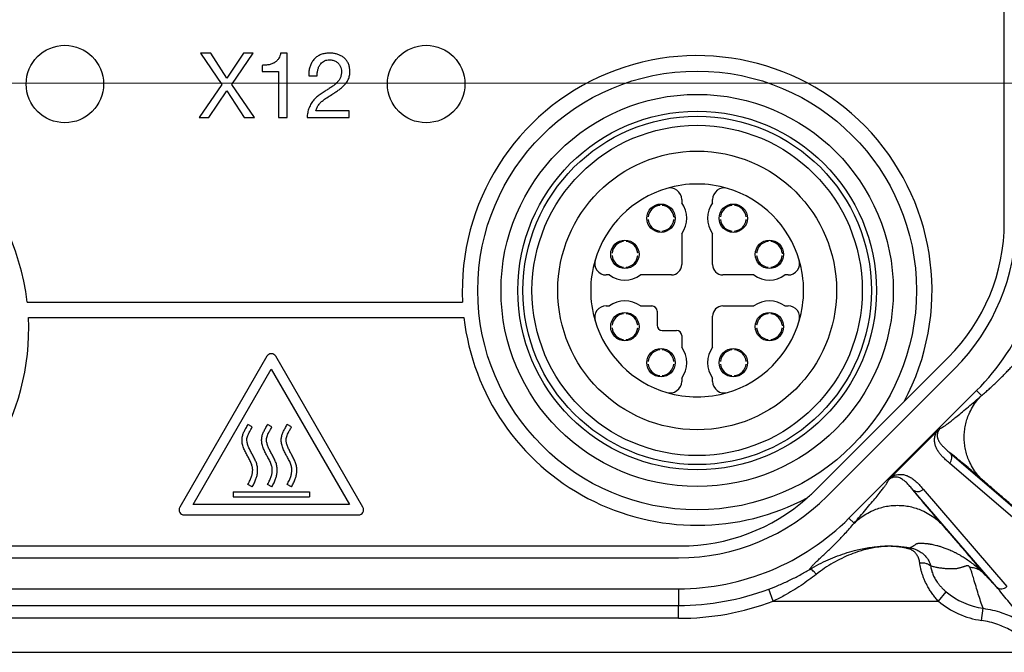
# Model space of a CAD drawing. Units: millimetres. Extents: x -10 to 410, y -10 to 290.
# Drawn here: x 126 to 145, y 78 to 90 of the extents above; entities that cross this region are included whole.
import ezdxf

# ---------------------------------------------------------------- set-up
doc = ezdxf.new("R2010")
doc.units = ezdxf.units.MM
doc.styles.add('SLDTEXTSTYLE0', font='TXT', dxfattribs={"width": 0.75})
doc.dimstyles.new('SLDDIMSTYLE4', dxfattribs={"dimtxt": 3.5, "dimasz": 3, "dimexe": 0, "dimexo": 0.0625, "dimgap": 0.875, "dimtad": 1, "dimdec": 1, "dimlfac": 2, "dimrnd": 1e-09, "dimzin": 12, "dimdsep": 46, "dimtxsty": 'SLDTEXTSTYLE0', "dimsah": 1, "dimcen": 0.09, "dimadec": 0, "dimazin": 3, "dimtol": 1, "dimtp": 0.3, "dimtm": 0.3, "dimtfac": 1, "dimtdec": 1, "dimtofl": 0, "dimtmove": 0, "dimatfit": 3, "dimfxl": 0, "dimfrac": 2, "dimtolj": 1, "dimarcsym": 0})

# ---------------------------------------------------------------- blocks, each defined once
blk = doc.blocks.new('_D_3')
at = {"color": 7, "linetype": 'Continuous', "lineweight": 0}
for p, q in [((148.589, 116.619), (50.434, 116.619)), ((51.434, 116.619), (51.434, 88.619)), ((148.589, 88.619), (50.434, 88.619))]:
    blk.add_line(p, q, dxfattribs=at)
at = {"color": 7, "linetype": 'Continuous', "lineweight": 18}
for points in [[(51.434, 116.619), (50.984, 113.619), (51.884, 113.619)], [(51.434, 88.619), (51.884, 91.619), (50.984, 91.619)]]:
    blk.add_solid(points, dxfattribs=at)
at = {"color": 7, "linetype": 'Continuous', "lineweight": 18, "char_height": 3.5, "attachment_point": 1, "rotation": 90, "style": 'SLDTEXTSTYLE0'}
for s, insert in [('±0,3', (46.923, 101.358)), ('56', (46.923, 94.873))]:
    blk.add_mtext(s, dxfattribs=dict(at, insert=insert))

msp = doc.modelspace()

# ---------------------------------------------------------------- linework, layer by layer
at = {"color": 7, "linetype": 'Continuous', "lineweight": 25}
for p, q in [((145.1344, 85.9217), (145.1344, 119.2796)), ((129.5608, 89.2006), (129.9727, 88.5931)), ((129.7607, 89.2006), (129.5608, 89.2006)), ((130.0727, 88.7121), (129.7607, 89.2006)), ((130.3986, 89.2006), (130.0727, 88.7121)), ((130.1708, 88.5931), (130.5845, 89.2006)), ((130.5845, 89.2006), (130.3986, 89.2006)), ((131.239, 89.2006), (131.1149, 89.2006)), ((131.239, 87.9506), (131.239, 89.2006)), ((130.754, 88.9627), (130.754, 88.8435)), ((130.754, 88.8435), (131.0766, 88.8435)), ((131.0766, 88.8435), (131.0766, 87.9506)), ((131.661, 88.758), (131.8234, 88.758)), ((129.9727, 88.5931), (129.5362, 87.9506)), ((130.6109, 87.9506), (130.1708, 88.5931)), ((129.7239, 87.9506), (130.0709, 88.4671)), ((130.0709, 88.4671), (130.4075, 87.9506)), ((129.5362, 87.9506), (129.7239, 87.9506)), ((130.4075, 87.9506), (130.6109, 87.9506)), ((131.0766, 87.9506), (131.239, 87.9506)), ((131.626, 87.9506), (132.4443, 87.9506)), ((132.4443, 88.0805), (131.7995, 88.0805)), ((132.4443, 87.9506), (132.4443, 88.0805)), ((138.4594, 86.2494), (138.4594, 86.2745)), ((138.5094, 86.2494), (138.5094, 86.2494)), ((138.8844, 86.3615), (138.8844, 86.3006)), ((139.4844, 86.3006), (139.4844, 86.3615)), ((139.8594, 86.2494), (139.8594, 86.2745)), ((139.9094, 86.2494), (139.9094, 86.2494)), ((138.2357, 86.0256), (138.2357, 86.0256)), ((138.2357, 85.9756), (138.2357, 85.9756)), ((138.7332, 86.0256), (138.7583, 86.0256)), ((138.7332, 85.9756), (138.7332, 85.9756)), ((139.6357, 86.0256), (139.6357, 86.0256)), ((139.6357, 85.9756), (139.6357, 85.9756)), ((140.1332, 86.0256), (140.1332, 86.0256)), ((140.1332, 85.9756), (140.1332, 85.9756)), ((138.4594, 85.7519), (138.4594, 85.7519)), ((138.5094, 85.7519), (138.5094, 85.7519)), ((138.8844, 85.7006), (138.8844, 85.1006)), ((139.4844, 85.1006), (139.4844, 85.7006)), ((139.8594, 85.7519), (139.8594, 85.7519)), ((139.9094, 85.7519), (139.9094, 85.7519)), ((137.7594, 85.5494), (137.7594, 85.5494)), ((137.8094, 85.5494), (137.8094, 85.5494)), ((140.5594, 85.5494), (140.5594, 85.5745)), ((140.6094, 85.5494), (140.6094, 85.5494)), ((137.5357, 85.3256), (137.5357, 85.3256)), ((137.5357, 85.2756), (137.5357, 85.2756)), ((138.0332, 85.3256), (138.0332, 85.3256)), ((138.0332, 85.2756), (138.0332, 85.2756)), ((140.3357, 85.3256), (140.3357, 85.3256)), ((140.3357, 85.2756), (140.3357, 85.2756)), ((140.8332, 85.3256), (140.8583, 85.3256)), ((140.8332, 85.2756), (140.8332, 85.2756)), ((137.4844, 84.9006), (137.4235, 84.9006)), ((137.7594, 85.0519), (137.7594, 85.0519)), ((137.8094, 85.0519), (137.8094, 85.0268)), ((138.6844, 84.9006), (138.0844, 84.9006)), ((140.2844, 84.9006), (139.6844, 84.9006)), ((140.5594, 85.0519), (140.5594, 85.0519)), ((140.6094, 85.0519), (140.6094, 85.0519)), ((140.9453, 84.9006), (140.8844, 84.9006)), ((126.204, 84.3756), (134.64, 84.3756)), ((137.4235, 84.3006), (137.4844, 84.3006)), ((137.7594, 84.1494), (137.7594, 84.1494)), ((137.8094, 84.1494), (137.8094, 84.1494)), ((138.0844, 84.3006), (138.3094, 84.3006)), ((138.4094, 84.2006), (138.4094, 83.9256)), ((139.6844, 84.3006), (140.2844, 84.3006)), ((140.5594, 84.1494), (140.5594, 84.1745)), ((140.6094, 84.1494), (140.6094, 84.1494)), ((140.8844, 84.3006), (140.9453, 84.3006)), ((126.2288, 84.0756), (134.6648, 84.0756)), ((139.4844, 83.5006), (139.4844, 84.1006)), ((137.5357, 83.9256), (137.5357, 83.9256)), ((137.5357, 83.8756), (137.5357, 83.8756)), ((138.0332, 83.9256), (138.0332, 83.9256)), ((138.0332, 83.8756), (138.0332, 83.8756)), ((138.5094, 83.8256), (138.7844, 83.8256)), ((140.3357, 83.9256), (140.3357, 83.9256)), ((140.3357, 83.8756), (140.3357, 83.8756)), ((140.8332, 83.9256), (140.8583, 83.9256)), ((140.8332, 83.8756), (140.8332, 83.8756)), ((137.7594, 83.6519), (137.7594, 83.6519)), ((137.8094, 83.6519), (137.8094, 83.6268)), ((138.8844, 83.7256), (138.8844, 83.5006)), ((140.5594, 83.6519), (140.5594, 83.6519)), ((140.6094, 83.6519), (140.6094, 83.6519)), ((138.4594, 83.4494), (138.4594, 83.4494)), ((138.5094, 83.4494), (138.5094, 83.4494)), ((139.8594, 83.4494), (139.8594, 83.4745)), ((139.9094, 83.4494), (139.9094, 83.4494)), ((130.8478, 83.325), (129.1596, 80.4009)), ((132.7092, 80.4009), (131.021, 83.325)), ((138.2357, 83.2256), (138.2357, 83.2256)), ((138.2357, 83.1756), (138.2357, 83.1756)), ((138.7332, 83.2256), (138.7332, 83.2256)), ((138.7332, 83.1756), (138.7332, 83.1756)), ((139.6357, 83.2256), (139.6357, 83.2256)), ((139.6357, 83.1756), (139.6357, 83.1756)), ((140.1332, 83.2256), (140.1332, 83.2256)), ((140.1332, 83.1756), (140.1332, 83.1756)), ((143.1926, 82.4473), (144.0507, 83.3054)), ((129.4194, 80.4509), (130.9344, 83.075)), ((130.9344, 83.075), (132.4494, 80.4509)), ((141.7012, 80.6127), (144.1723, 83.0838)), ((138.4594, 82.9519), (138.4594, 82.9519)), ((138.5094, 82.9519), (138.5094, 82.9519)), ((138.8844, 82.9006), (138.8844, 82.8397)), ((139.4844, 82.8397), (139.4844, 82.9006)), ((139.8594, 82.9519), (139.8594, 82.9519)), ((139.9094, 82.9519), (139.9094, 82.9268)), ((142.1255, 80.1885), (144.5966, 82.6595)), ((144.5966, 82.6595), (144.6926, 82.5635)), ((143.1926, 82.4473), (141.4796, 80.7343)), ((130.5658, 81.9565), (130.4813, 82.0021)), ((130.9458, 81.9565), (130.8613, 82.0021)), ((131.3258, 81.9565), (131.2413, 82.0021)), ((143.8266, 81.8649), (142.9555, 80.9938)), ((144.0817, 81.4571), (146.7058, 79.1987)), ((146.7509, 78.9492), (144.0719, 81.255)), ((130.1944, 80.6969), (130.1944, 80.6009)), ((130.1944, 80.6969), (131.6744, 80.6969)), ((130.5658, 80.7959), (130.4813, 80.8414)), ((130.9458, 80.7959), (130.8613, 80.8414)), ((131.3258, 80.7959), (131.2413, 80.8414)), ((131.6744, 80.6969), (131.6744, 80.6009)), ((144.9832, 78.8565), (143.3633, 80.7387)), ((143.5654, 80.7486), (145.1853, 78.8664)), ((130.1944, 80.6009), (131.6744, 80.6009)), ((132.4494, 80.4509), (129.4194, 80.4509)), ((129.2462, 80.2509), (132.6226, 80.2509)), ((142.1255, 80.1885), (142.2242, 80.0898)), ((123.4344, 79.6506), (138.8633, 79.6506)), ((84.5443, 79.4212), (138.8246, 79.4212)), ((84.5443, 78.8212), (138.8246, 78.8212)), ((138.8246, 78.8212), (138.8246, 78.4978)), ((140.6589, 78.5795), (140.5714, 78.8135)), ((143.8579, 78.5795), (144.0098, 78.7615)), ((124.7249, 78.4978), (138.8246, 78.4978)), ((138.8246, 78.248), (138.8246, 78.4978)), ((140.6589, 78.5795), (143.8579, 78.5795)), ((144.6907, 78.207), (144.7251, 78.4416)), ((138.8246, 78.248), (124.7249, 78.248)), ((124.3537, 77.5894), (145.6594, 77.5894))]:
    msp.add_line(p, q, dxfattribs=at)
for centre, radius in [((126.9344, 88.6006), 0.75), ((133.9344, 88.6006), 0.75), ((139.1844, 84.6006), 4.25), ((139.1844, 84.6006), 3.8), ((139.1844, 84.6006), 3.475), ((139.1844, 84.6006), 3.375), ((139.1844, 84.6006), 3.2), ((139.1844, 84.6006), 2.7), ((138.4844, 86.0006), 0.275), ((139.8844, 86.0006), 0.275), ((137.7844, 85.3006), 0.275), ((140.5844, 85.3006), 0.275), ((137.7844, 83.9006), 0.275), ((140.5844, 83.9006), 0.275), ((138.4844, 83.2006), 0.275), ((139.8844, 83.2006), 0.275)]:
    msp.add_circle(centre, radius, dxfattribs=at)
for centre, radius, start, end in [((139.1844, 84.6006), 4.55, 331.75417, 182.83446), ((121.6844, 83.8506), 4.55, 6.62581, 47.41329), ((139.1844, 84.6006), 2.0625, 73.39845, 106.60155), ((139.1844, 84.6006), 2.0625, 106.60155, 163.39845), ((138.6594, 86.3615), 0.225, 0, 106.60155), ((139.7094, 86.3615), 0.225, 73.39845, 180), ((139.1844, 84.6006), 2.0625, 16.60155, 73.39845), ((138.4844, 86.0006), 0.25, 95.73917, 174.26083), ((138.4844, 86.0006), 0.25, 5.73917, 84.26083), ((138.4844, 86.0006), 0.5, 323.1301, 36.8699), ((139.8844, 86.0006), 0.5, 143.1301, 216.8699), ((139.8844, 86.0006), 0.25, 95.73917, 174.26083), ((139.8844, 86.0006), 0.25, 5.73917, 84.26083), ((138.4844, 86.0006), 0.25, 185.73917, 264.26083), ((138.4844, 86.0006), 0.25, 275.73917, 354.26083), ((139.8844, 86.0006), 0.25, 185.73917, 264.26083), ((139.8844, 86.0006), 0.25, 275.73917, 354.26083), ((141.4344, 85.9217), 3.7, 315, 0), ((141.2956, 85.9605), 4.0683, 315, 0), ((141.2956, 85.9605), 4.6683, 315, 0), ((137.7844, 85.3006), 0.25, 95.73917, 174.26083), ((137.7844, 85.3006), 0.25, 5.73917, 84.26083), ((140.5844, 85.3006), 0.25, 95.73917, 174.26083), ((140.5844, 85.3006), 0.25, 5.73917, 84.26083), ((137.7844, 85.3006), 0.25, 185.73917, 264.26083), ((137.7844, 85.3006), 0.25, 275.73917, 354.26083), ((140.5844, 85.3006), 0.25, 185.73917, 264.26083), ((140.5844, 85.3006), 0.25, 275.73917, 354.26083), ((139.1844, 84.6006), 2.0625, 163.39845, 196.60155), ((137.4235, 85.1256), 0.225, 163.39845, 270), ((138.6844, 85.1006), 0.2, 270, 0), ((139.6844, 85.1006), 0.2, 180, 270), ((140.9453, 85.1256), 0.225, 270, 16.60155), ((139.1844, 84.6006), 2.0625, 343.39845, 16.60155), ((137.7844, 85.3006), 0.5, 233.1301, 306.8699), ((140.5844, 85.3006), 0.5, 233.1301, 306.8699), ((137.7844, 83.9006), 0.5, 53.1301, 126.8699), ((140.5844, 83.9006), 0.5, 53.1301, 126.8699), ((137.4235, 84.0756), 0.225, 90, 196.60155), ((137.7844, 83.9006), 0.25, 95.73917, 174.26083), ((137.7844, 83.9006), 0.25, 5.73917, 84.26083), ((138.3094, 84.2006), 0.1, 0, 90), ((139.6844, 84.1006), 0.2, 90, 180), ((140.5844, 83.9006), 0.25, 95.73917, 174.26083), ((140.5844, 83.9006), 0.25, 5.73917, 84.26083), ((140.9453, 84.0756), 0.225, 343.39845, 90), ((121.6844, 83.8506), 4.55, 292.61986, 2.83446), ((139.1844, 84.6006), 4.55, 186.62581, 297.95499), ((139.1844, 84.6006), 2.0625, 196.60155, 253.39845), ((139.1844, 84.6006), 2.0625, 286.60155, 343.39845), ((137.7844, 83.9006), 0.25, 185.73917, 264.26083), ((137.7844, 83.9006), 0.25, 275.73917, 354.26083), ((138.5094, 83.9256), 0.1, 180, 270), ((138.7844, 83.7256), 0.1, 0, 90), ((140.5844, 83.9006), 0.25, 185.73917, 264.26083), ((140.5844, 83.9006), 0.25, 275.73917, 354.26083), ((130.9344, 83.275), 0.1, 30, 150), ((138.4844, 83.2006), 0.25, 95.73917, 174.26083), ((138.4844, 83.2006), 0.25, 5.73917, 84.26083), ((138.4844, 83.2006), 0.5, 323.1301, 36.8699), ((139.8844, 83.2006), 0.5, 143.1301, 216.8699), ((139.8844, 83.2006), 0.25, 95.73917, 174.26083), ((139.8844, 83.2006), 0.25, 5.73917, 84.26083), ((138.4844, 83.2006), 0.25, 185.73917, 264.26083), ((138.4844, 83.2006), 0.25, 275.73917, 354.26083), ((139.8844, 83.2006), 0.25, 185.73917, 264.26083), ((139.8844, 83.2006), 0.25, 275.73917, 354.26083), ((138.6594, 82.8397), 0.225, 253.39845, 0), ((139.7094, 82.8397), 0.225, 180, 286.60155), ((139.1844, 84.6006), 2.0625, 253.39845, 286.60155), ((143.9717, 81.3612), 0.146, 313.3239, 41.08337), ((138.8633, 83.3506), 3.7, 311.54784, 315), ((143.4592, 80.8487), 0.146, 228.91663, 316.6761), ((138.8246, 83.4894), 4.0683, 270, 315), ((138.8633, 83.3506), 3.7, 270, 311.54784), ((129.2462, 80.3509), 0.1, 150, 270), ((132.6226, 80.3509), 0.1, 270, 30), ((138.8246, 83.4894), 4.6683, 270, 315), ((138.8246, 83.4894), 4.9916, 270, 290.48516), ((145.0791, 78.9665), 0.146, 228.91663, 316.6761), ((144.9344, 79.8692), 1.4429, 230.14924, 261.65792), ((138.8246, 83.4894), 5.2414, 270, 290.48516), ((144.9344, 79.8692), 1.68, 230.14924, 261.65792)]:
    msp.add_arc(centre, radius, start, end, dxfattribs=at)
for points, knots in [([(131.1149, 89.2006), (131.1112, 89.1831), (131.1038, 89.1482), (131.0818, 89.0988), (131.0493, 89.0557), (131.0085, 89.0204), (130.9561, 88.9925), (130.8939, 88.9737), (130.8241, 88.9646), (130.7774, 88.9633), (130.754, 88.9627)], [0, 0, 0, 0, 0.1120406, 0.224023, 0.3359716, 0.4478954, 0.5598412, 0.7064288, 0.8532028, 1, 1, 1, 1]), ([(132.0641, 89.2006), (132.0387, 89.1997), (131.9878, 89.1979), (131.9133, 89.1797), (131.8434, 89.1483), (131.7816, 89.1027), (131.7317, 89.045), (131.6955, 88.9785), (131.6716, 88.9073), (131.6597, 88.8329), (131.6606, 88.783), (131.661, 88.758)], [0, 0, 0, 0, 0.1120322, 0.2240492, 0.3360469, 0.4479759, 0.5599114, 0.6698951, 0.7799228, 0.8899661, 1, 1, 1, 1]), ([(132.4565, 88.8481), (132.4556, 88.8702), (132.454, 88.9146), (132.4362, 88.9792), (132.4067, 89.039), (132.3652, 89.0916), (132.3136, 89.1333), (132.2556, 89.1647), (132.1936, 89.1856), (132.1294, 89.1985), (132.0859, 89.1999), (132.0641, 89.2006)], [0, 0, 0, 0, 0.1120414, 0.2240043, 0.3359574, 0.4479248, 0.5598954, 0.669871, 0.7798989, 0.8899425, 1, 1, 1, 1]), ([(131.8234, 88.758), (131.8235, 88.7786), (131.8238, 88.8198), (131.8351, 88.8808), (131.8557, 88.9392), (131.8861, 88.9883), (131.9236, 89.026), (131.9644, 89.0529), (132.011, 89.0685), (132.0433, 89.07), (132.0595, 89.0708)], [0, 0, 0, 0, 0.1401392, 0.2802717, 0.4202282, 0.5601226, 0.6700901, 0.7800742, 0.8899844, 1, 1, 1, 1]), ([(132.0595, 89.0708), (132.0822, 89.0692), (132.1276, 89.0661), (132.1913, 89.0388), (132.2399, 88.9972), (132.2722, 88.9483), (132.2914, 88.8976), (132.2932, 88.8619), (132.2941, 88.844)], [0, 0, 0, 0, 0.1867042, 0.3732535, 0.5596523, 0.7063986, 0.853179, 1, 1, 1, 1]), ([(132.2941, 88.844), (132.2934, 88.8244), (132.2919, 88.7852), (132.276, 88.7281), (132.2481, 88.6761), (132.2106, 88.6306), (132.1625, 88.5869), (132.1051, 88.5452), (132.041, 88.5029), (131.9975, 88.4756), (131.9758, 88.462)], [0, 0, 0, 0, 0.1119777, 0.2238733, 0.3357672, 0.4477354, 0.5597762, 0.7064802, 0.8532392, 1, 1, 1, 1]), ([(132.1519, 88.4255), (132.173, 88.4398), (132.2154, 88.4685), (132.2785, 88.5122), (132.3368, 88.5623), (132.3881, 88.6214), (132.4278, 88.6904), (132.4531, 88.7675), (132.4554, 88.8212), (132.4565, 88.8481)], [0, 0, 0, 0, 0.1401216, 0.2802336, 0.4202668, 0.5602535, 0.7068826, 0.8533815, 1, 1, 1, 1]), ([(131.9758, 88.462), (131.9502, 88.4458), (131.8988, 88.4134), (131.8245, 88.3608), (131.7585, 88.2975), (131.7039, 88.2224), (131.6624, 88.1377), (131.6359, 88.0456), (131.6293, 87.9823), (131.626, 87.9506)], [0, 0, 0, 0, 0.1400876, 0.2801489, 0.4201102, 0.5600475, 0.7066591, 0.8532936, 1, 1, 1, 1]), ([(131.7995, 88.0805), (131.8053, 88.1037), (131.8168, 88.15), (131.8586, 88.2089), (131.9078, 88.2602), (131.9736, 88.314), (132.0568, 88.3665), (132.1202, 88.4058), (132.1519, 88.4255)], [0, 0, 0, 0, 0.1397811, 0.2795382, 0.4195396, 0.5596266, 0.7797975, 1, 1, 1, 1]), ([(144.6926, 82.5635), (144.7183, 82.5851), (144.7684, 82.6273), (144.839, 82.6896), (144.904, 82.7489), (144.9637, 82.8049), (145.0183, 82.8577), (145.0715, 82.9102), (145.1303, 82.9696), (145.1934, 83.0348), (145.2567, 83.1018), (145.3145, 83.1639), (145.3678, 83.2218), (145.4167, 83.2748), (145.4608, 83.3219), (145.4996, 83.3622), (145.5337, 83.3957), (145.5626, 83.4215), (145.5868, 83.4401), (145.5984, 83.4451), (145.6042, 83.4475)], [0, 0, 0, 0, 0.0518202, 0.1013058, 0.1484573, 0.1932756, 0.2357622, 0.2765397, 0.323247, 0.3864135, 0.4483752, 0.5091531, 0.5703346, 0.6335723, 0.6959676, 0.7575551, 0.8189215, 0.8810429, 0.9413252, 1, 1, 1, 1]), ([(143.8951, 81.9319), (143.9023, 81.9339), (143.9167, 81.9378), (143.9554, 81.9609), (144.0053, 81.9952), (144.0667, 82.0411), (144.1382, 82.0971), (144.2237, 82.1663), (144.3241, 82.2493), (144.4394, 82.3465), (144.5625, 82.4514), (144.6491, 82.526), (144.6926, 82.5635)], [0, 0, 0, 0, 0.0897349, 0.1798336, 0.2705435, 0.3620421, 0.454443, 0.5478032, 0.6590727, 0.7716225, 0.885325, 1, 1, 1, 1]), ([(144.6926, 80.9467), (144.6613, 80.9804), (144.5973, 81.0492), (144.5167, 81.1686), (144.4546, 81.2896), (144.4102, 81.4084), (144.3807, 81.5209), (144.3626, 81.6371), (144.3565, 81.7551), (144.3626, 81.8731), (144.3807, 81.9893), (144.4102, 82.1018), (144.4546, 82.2206), (144.5167, 82.3416), (144.5973, 82.461), (144.6613, 82.5298), (144.6926, 82.5635)], [0, 0, 0, 0, 0.0768153, 0.1569547, 0.2399676, 0.3037895, 0.3686175, 0.4341339, 0.5, 0.5658661, 0.6313825, 0.6962105, 0.7600324, 0.8430453, 0.9231847, 1, 1, 1, 1]), ([(130.4813, 80.8414), (130.4962, 80.8697), (130.5228, 80.9204), (130.5527, 80.9944), (130.5696, 81.0616), (130.5755, 81.1275), (130.567, 81.1968), (130.5389, 81.2693), (130.5009, 81.3427), (130.4598, 81.4178), (130.4209, 81.4935), (130.3868, 81.5727), (130.3669, 81.6514), (130.3656, 81.7267), (130.3774, 81.7955), (130.4038, 81.8625), (130.4417, 81.9297), (130.4676, 81.9771), (130.4813, 82.0021)], [0, 0, 0, 0, 0.0768563, 0.1379594, 0.1917796, 0.2430947, 0.2965339, 0.3583169, 0.4291669, 0.4957176, 0.5645497, 0.6340908, 0.7031173, 0.7585861, 0.8142733, 0.8699723, 0.9312459, 1, 1, 1, 1]), ([(130.5658, 80.7959), (130.5798, 80.8225), (130.606, 80.8722), (130.637, 80.9458), (130.6588, 81.0158), (130.6697, 81.0875), (130.6686, 81.1627), (130.6541, 81.2405), (130.6234, 81.3161), (130.5847, 81.3892), (130.5451, 81.4613), (130.5087, 81.5323), (130.4799, 81.6014), (130.4638, 81.6616), (130.4603, 81.7118), (130.4653, 81.7529), (130.4796, 81.7946), (130.5022, 81.8413), (130.5323, 81.8956), (130.5542, 81.9354), (130.5658, 81.9565)], [0, 0, 0, 0, 0.0724119, 0.1352087, 0.1920241, 0.2485636, 0.3089965, 0.3724355, 0.437782, 0.5046791, 0.5714326, 0.6360083, 0.6965659, 0.7515683, 0.7850935, 0.8170386, 0.8505952, 0.8906334, 0.9419516, 1, 1, 1, 1]), ([(130.8613, 80.8414), (130.8762, 80.8697), (130.9028, 80.9204), (130.9327, 80.9944), (130.9496, 81.0616), (130.9555, 81.1275), (130.947, 81.1968), (130.9189, 81.2693), (130.8809, 81.3427), (130.8398, 81.4178), (130.8009, 81.4935), (130.7668, 81.5727), (130.7469, 81.6514), (130.7456, 81.7267), (130.7574, 81.7955), (130.7838, 81.8625), (130.8217, 81.9297), (130.8476, 81.9771), (130.8613, 82.0021)], [0, 0, 0, 0, 0.0768563, 0.1379594, 0.1917796, 0.2430947, 0.2965339, 0.3583169, 0.4291669, 0.4957176, 0.5645497, 0.6340908, 0.7031173, 0.7585861, 0.8142733, 0.8699723, 0.9312459, 1, 1, 1, 1]), ([(130.9458, 80.7959), (130.9598, 80.8225), (130.986, 80.8722), (131.017, 80.9458), (131.0388, 81.0158), (131.0497, 81.0875), (131.0486, 81.1627), (131.0341, 81.2405), (131.0034, 81.3161), (130.9647, 81.3892), (130.9251, 81.4613), (130.8887, 81.5323), (130.8599, 81.6014), (130.8438, 81.6616), (130.8403, 81.7118), (130.8453, 81.7529), (130.8596, 81.7946), (130.8822, 81.8413), (130.9123, 81.8956), (130.9342, 81.9354), (130.9458, 81.9565)], [0, 0, 0, 0, 0.0724119, 0.1352087, 0.1920241, 0.2485636, 0.3089965, 0.3724355, 0.437782, 0.5046791, 0.5714326, 0.6360083, 0.6965659, 0.7515683, 0.7850935, 0.8170386, 0.8505952, 0.8906334, 0.9419516, 1, 1, 1, 1]), ([(131.2413, 80.8414), (131.2562, 80.8697), (131.2828, 80.9204), (131.3127, 80.9944), (131.3296, 81.0616), (131.3355, 81.1275), (131.327, 81.1968), (131.2989, 81.2693), (131.2609, 81.3427), (131.2198, 81.4178), (131.1809, 81.4935), (131.1468, 81.5727), (131.1269, 81.6514), (131.1256, 81.7267), (131.1374, 81.7955), (131.1638, 81.8625), (131.2017, 81.9297), (131.2276, 81.9771), (131.2413, 82.0021)], [0, 0, 0, 0, 0.0768563, 0.1379594, 0.1917796, 0.2430947, 0.2965339, 0.3583169, 0.4291669, 0.4957176, 0.5645497, 0.6340908, 0.7031173, 0.7585861, 0.8142733, 0.8699723, 0.9312459, 1, 1, 1, 1]), ([(131.3258, 80.7959), (131.3398, 80.8225), (131.366, 80.8722), (131.397, 80.9458), (131.4188, 81.0158), (131.4297, 81.0875), (131.4286, 81.1627), (131.4141, 81.2405), (131.3834, 81.3161), (131.3447, 81.3892), (131.3051, 81.4613), (131.2687, 81.5323), (131.2399, 81.6014), (131.2238, 81.6616), (131.2203, 81.7118), (131.2253, 81.7529), (131.2396, 81.7946), (131.2622, 81.8413), (131.2923, 81.8956), (131.3142, 81.9354), (131.3258, 81.9565)], [0, 0, 0, 0, 0.0724119, 0.1352087, 0.1920241, 0.2485636, 0.3089965, 0.3724355, 0.437782, 0.5046791, 0.5714326, 0.6360083, 0.6965659, 0.7515683, 0.7850935, 0.8170386, 0.8505952, 0.8906334, 0.9419516, 1, 1, 1, 1]), ([(144.0719, 81.255), (144.0469, 81.2768), (143.997, 81.3204), (143.9344, 81.3827), (143.8836, 81.4415), (143.8446, 81.4964), (143.8132, 81.5555), (143.7944, 81.6092), (143.7855, 81.6551), (143.7824, 81.6914), (143.7835, 81.7299), (143.7891, 81.7682), (143.8, 81.8074), (143.8127, 81.8392), (143.8234, 81.859), (143.8266, 81.8649)], [0, 0, 0, 0, 0.1570385, 0.3140577, 0.4194802, 0.5249233, 0.6302451, 0.7252397, 0.7732424, 0.8212299, 0.8657465, 0.9106719, 0.9471027, 0.9843078, 1, 1, 1, 1]), ([(143.8266, 81.8649), (143.8337, 81.8719), (143.848, 81.8862), (143.8666, 81.9044), (143.8819, 81.9193), (143.8904, 81.9274), (143.8947, 81.9315), (143.8951, 81.9319)], [0, 0, 0, 0, 0.2915643, 0.5922994, 0.7832919, 0.9781051, 1, 1, 1, 1]), ([(143.8951, 81.9319), (143.8951, 81.9319), (143.8924, 81.9292), (143.8871, 81.9236), (143.8788, 81.9138), (143.8695, 81.9015), (143.8606, 81.8872), (143.8532, 81.873), (143.8477, 81.8599), (143.8421, 81.8437), (143.8373, 81.823), (143.835, 81.7993), (143.8357, 81.7752), (143.8393, 81.7524), (143.8452, 81.7304), (143.8531, 81.7097), (143.8687, 81.6774), (143.8964, 81.6359), (143.9398, 81.5862), (143.9891, 81.5379), (144.0372, 81.495), (144.0688, 81.4681), (144.0817, 81.4571), (144.0817, 81.4571)], [0, 0, 0, 0, 0.0000204, 0.0077447, 0.0157161, 0.0267702, 0.0418511, 0.0574655, 0.0722886, 0.0872364, 0.1176737, 0.1572602, 0.1971167, 0.2417225, 0.2864317, 0.3313477, 0.3763041, 0.5090861, 0.64219, 0.7758131, 0.909517, 0.9999796, 1, 1, 1, 1]), ([(144.6926, 80.9467), (144.6478, 80.9854), (144.5585, 81.0623), (144.4319, 81.1701), (144.322, 81.2627), (144.2287, 81.3398), (144.1501, 81.4037), (144.1044, 81.4394), (144.0817, 81.4571)], [0, 0, 0, 0, 0.1909439, 0.380207, 0.5674745, 0.7130705, 0.857245, 1, 1, 1, 1]), ([(142.2242, 80.0898), (142.264, 80.136), (142.3433, 80.228), (142.4551, 80.3588), (142.5586, 80.4814), (142.6516, 80.5935), (142.7266, 80.6863), (142.7848, 80.7609), (142.8284, 80.8196), (142.861, 80.8673), (142.8829, 80.9044), (142.8866, 80.9183), (142.8885, 80.9253)], [0, 0, 0, 0, 0.1168137, 0.232641, 0.3472699, 0.4605466, 0.5723934, 0.6592803, 0.7453497, 0.8307079, 0.915517, 1, 1, 1, 1]), ([(142.8885, 80.9253), (142.8889, 80.9257), (142.8976, 80.9348), (142.919, 80.9571), (142.9426, 80.9808), (142.9555, 80.9938)], [0, 0, 0, 0, 0.0219627, 0.4654825, 1, 1, 1, 1]), ([(143.3633, 80.7387), (143.3633, 80.7387), (143.3444, 80.761), (143.3075, 80.8049), (143.2522, 80.8655), (143.1942, 80.9181), (143.1403, 80.954), (143.091, 80.9762), (143.0538, 80.9843), (143.0212, 80.9855), (142.9974, 80.9831), (142.9732, 80.9775), (142.9481, 80.9681), (142.9228, 80.9542), (142.9018, 80.9379), (142.8921, 80.9289), (142.8885, 80.9253), (142.8885, 80.9253)], [0, 0, 0, 0, 0.0000204, 0.1560143, 0.3121141, 0.4680603, 0.6238447, 0.7134808, 0.8030375, 0.8427822, 0.8824966, 0.9126455, 0.9426946, 0.9732788, 0.9895586, 0.9999796, 1, 1, 1, 1]), ([(142.9555, 80.9938), (142.9614, 80.997), (142.981, 81.0076), (143.0129, 81.0204), (143.052, 81.0312), (143.0905, 81.037), (143.1422, 81.0383), (143.2008, 81.0298), (143.2691, 81.0056), (143.3359, 80.9696), (143.4005, 80.9218), (143.4589, 80.8676), (143.5133, 80.8091), (143.548, 80.7687), (143.5654, 80.7486)], [0, 0, 0, 0, 0.0156912, 0.0524618, 0.0893256, 0.134023, 0.178764, 0.2741559, 0.3696964, 0.4954595, 0.6213753, 0.7475725, 0.8738952, 1, 1, 1, 1]), ([(145.8037, 80.0089), (145.7827, 80.0255), (145.7397, 80.0594), (145.6681, 80.1173), (145.59, 80.1813), (145.505, 80.2518), (145.4179, 80.3249), (145.3293, 80.3998), (145.2437, 80.4726), (145.1562, 80.5474), (145.0941, 80.6007), (145.0585, 80.6313), (145.0512, 80.6376), (145.0458, 80.6422), (145.0399, 80.6473), (145.0334, 80.6529), (145.0227, 80.6622), (145.0068, 80.6759), (144.9791, 80.6997), (144.9409, 80.7326), (144.8905, 80.7761), (144.8318, 80.8267), (144.765, 80.8843), (144.7177, 80.9252), (144.6926, 80.9467)], [0, 0, 0, 0, 0.07452625, 0.15158425, 0.23121477, 0.31345473, 0.39833768, 0.47283422, 0.54997451, 0.62064186, 0.69515119, 0.70484143, 0.70878358, 0.71317746, 0.71802306, 0.7233204, 0.72906946, 0.74440817, 0.76225679, 0.79657634, 0.83751042, 0.88505905, 0.93922224, 1, 1, 1, 1]), ([(143.3633, 80.7387), (143.3811, 80.7159), (143.417, 80.6701), (143.4811, 80.591), (143.5521, 80.5053), (143.6448, 80.3949), (143.7619, 80.2574), (143.8581, 80.1459), (143.9064, 80.0898)], [0, 0, 0, 0, 0.1360838, 0.2735261, 0.4123285, 0.5524393, 0.775005, 1, 1, 1, 1]), ([(142.2242, 80.0898), (142.2592, 80.1224), (142.3308, 80.189), (142.455, 80.2729), (142.5809, 80.3375), (142.7045, 80.3837), (142.8216, 80.4144), (142.9425, 80.4333), (143.0653, 80.4396), (143.1881, 80.4333), (143.309, 80.4144), (143.4261, 80.3837), (143.5497, 80.3375), (143.6756, 80.2729), (143.7998, 80.189), (143.8714, 80.1224), (143.9064, 80.0898)], [0, 0, 0, 0, 0.0768153, 0.1569547, 0.2399676, 0.3037895, 0.3686175, 0.4341339, 0.5, 0.5658661, 0.6313825, 0.6962105, 0.7600324, 0.8430453, 0.9231847, 1, 1, 1, 1]), ([(141.3652, 79.1969), (141.3685, 79.2042), (141.3752, 79.2192), (141.4021, 79.2521), (141.4401, 79.2924), (141.4895, 79.3408), (141.5493, 79.3971), (141.6184, 79.4615), (141.6903, 79.5288), (141.7621, 79.5972), (141.8325, 79.6657), (141.9045, 79.7378), (141.9786, 79.8141), (142.0556, 79.8964), (142.1383, 79.9883), (142.195, 80.0553), (142.2242, 80.0898)], [0, 0, 0, 0, 0.0743939, 0.1527143, 0.2313605, 0.3097163, 0.3893729, 0.469873, 0.5485975, 0.6117733, 0.6761357, 0.7396293, 0.7987154, 0.8618022, 0.9288959, 1, 1, 1, 1]), ([(143.9064, 80.0898), (143.9276, 80.0653), (143.968, 80.0185), (144.0254, 79.9521), (144.0764, 79.893), (144.1212, 79.8411), (144.1597, 79.7965), (144.188, 79.7636), (144.2117, 79.7361), (144.2331, 79.7112), (144.258, 79.6822), (144.2827, 79.6534), (144.3293, 79.599), (144.3952, 79.5219), (144.4812, 79.4205), (144.5642, 79.3218), (144.6443, 79.2257), (144.6925, 79.1667), (144.7161, 79.1377)], [0, 0, 0, 0, 0.0716076, 0.1362587, 0.1939532, 0.2446913, 0.288473, 0.3252986, 0.3419365, 0.3702609, 0.3998162, 0.4288921, 0.4574888, 0.5651986, 0.6669469, 0.779663, 0.8918382, 1, 1, 1, 1]), ([(141.365, 79.1968), (141.3648, 79.1966), (141.4229, 79.2317), (141.5409, 79.2979), (141.7218, 79.3849), (141.9061, 79.4599), (142.0931, 79.523), (142.2623, 79.5687), (142.4124, 79.6013), (142.5438, 79.6239), (142.6577, 79.638), (142.753, 79.646), (142.8287, 79.6499), (142.9057, 79.6512), (142.9829, 79.6494), (143.0589, 79.6451), (143.1377, 79.6379), (143.2191, 79.6281), (143.275, 79.619), (143.303, 79.6145)], [0, 0, 0, 0, 0.0000141, 0.0988092, 0.1979057, 0.2971858, 0.3964311, 0.4953512, 0.5624841, 0.6296355, 0.6966847, 0.7328368, 0.7690293, 0.8050579, 0.84142, 0.8779475, 0.914437, 0.957213, 1, 1, 1, 1]), ([(143.2688, 79.5995), (143.2434, 79.6049), (143.1926, 79.6158), (143.1144, 79.6283), (143.034, 79.6378), (142.9633, 79.6424), (142.892, 79.6438), (142.8213, 79.6418), (142.7526, 79.6362), (142.6691, 79.6264), (142.5716, 79.6104), (142.4516, 79.583), (142.3144, 79.5437), (142.1586, 79.4885), (141.9863, 79.4125), (141.8172, 79.3225), (141.6517, 79.2198), (141.5451, 79.1398), (141.492, 79.0999)], [0, 0, 0, 0, 0.0423068, 0.0845942, 0.1259568, 0.1671728, 0.1884351, 0.2284218, 0.2685627, 0.2911533, 0.3580592, 0.4251275, 0.4921744, 0.5935286, 0.6953476, 0.7972179, 0.8988247, 1, 1, 1, 1]), ([(143.4972, 79.3246), (143.4923, 79.3514), (143.4824, 79.4051), (143.4492, 79.4706), (143.4071, 79.5244), (143.3636, 79.5594), (143.3227, 79.5818), (143.2945, 79.5931), (143.2749, 79.598), (143.2688, 79.5995)], [0, 0, 0, 0, 0.2055464, 0.4112768, 0.5980127, 0.7845219, 0.8723234, 0.9598419, 1, 1, 1, 1]), ([(143.303, 79.6145), (143.3056, 79.6168), (143.3113, 79.6218), (143.3321, 79.6282), (143.348, 79.6361), (143.363, 79.6441), (143.3762, 79.6523), (143.3908, 79.6622), (143.4063, 79.6736), (143.4195, 79.6837), (143.4283, 79.69), (143.4324, 79.6931), (143.4371, 79.6959), (143.44, 79.6996), (143.4578, 79.7009), (143.4853, 79.7025), (143.5231, 79.7034), (143.5717, 79.7022), (143.6126, 79.6991), (143.643, 79.6959), (143.6615, 79.6936), (143.6805, 79.6909), (143.7032, 79.6875), (143.7334, 79.6816), (143.775, 79.6728), (143.8259, 79.6604), (143.8861, 79.6435), (143.9509, 79.6228), (144.0082, 79.6018), (144.058, 79.5818), (144.0989, 79.5642), (144.1436, 79.5437), (144.1922, 79.52), (144.2451, 79.4921), (144.3074, 79.4567), (144.3805, 79.4113), (144.4653, 79.353), (144.5533, 79.2853), (144.6383, 79.2127), (144.6909, 79.162), (144.7161, 79.1377)], [0, 0, 0, 0, 0.0346609, 0.0770731, 0.1175188, 0.1559844, 0.192453, 0.2269059, 0.2813629, 0.3297184, 0.3413594, 0.3525691, 0.3633439, 0.3736797, 0.3891284, 0.4069753, 0.4404607, 0.4724803, 0.5033381, 0.5134276, 0.5234405, 0.5333915, 0.5432964, 0.558752, 0.5757377, 0.6014344, 0.6278234, 0.655615, 0.6859634, 0.7016028, 0.7192901, 0.7382734, 0.7589155, 0.7815723, 0.8066077, 0.8400482, 0.877965, 0.9207467, 0.9620516, 1, 1, 1, 1]), ([(143.303, 79.6145), (143.3031, 79.6145), (143.3275, 79.6106), (143.3753, 79.5994), (143.4351, 79.5771), (143.4855, 79.5516), (143.5423, 79.5155), (143.6033, 79.4623), (143.6518, 79.3983), (143.6816, 79.3422), (143.6983, 79.3006), (143.7065, 79.2728), (143.7095, 79.2607), (143.7095, 79.2607)], [0, 0, 0, 0, 0.0000441, 0.1131845, 0.2303303, 0.3189326, 0.4075573, 0.5902666, 0.759936, 0.8473843, 0.934823, 0.9999559, 1, 1, 1, 1]), ([(140.5714, 78.8135), (140.6397, 78.84), (140.7764, 78.8931), (140.9437, 78.9696), (141.0757, 79.0351), (141.1742, 79.087), (141.2712, 79.1409), (141.3339, 79.1782), (141.3652, 79.1969)], [0, 0, 0, 0, 0.2462817, 0.4936158, 0.6195793, 0.7455332, 0.8727755, 1, 1, 1, 1]), ([(143.4972, 79.3246), (143.5184, 79.3253), (143.5609, 79.3266), (143.6202, 79.3144), (143.6724, 79.2931), (143.6972, 79.2715), (143.7095, 79.2607)], [0, 0, 0, 0, 0.2499998, 0.4999998, 0.7499998, 1, 1, 1, 1]), ([(143.8579, 78.5795), (143.8389, 78.6006), (143.8009, 78.6431), (143.7484, 78.7113), (143.6994, 78.7825), (143.6467, 78.8703), (143.6041, 78.9551), (143.571, 79.0346), (143.5492, 79.0947), (143.5309, 79.1542), (143.5161, 79.2128), (143.5045, 79.2702), (143.4996, 79.3064), (143.4972, 79.3246)], [0, 0, 0, 0, 0.0935491, 0.1876249, 0.283505, 0.3800888, 0.5302828, 0.6069023, 0.6839823, 0.7616987, 0.8399149, 0.9196912, 1, 1, 1, 1]), ([(144.466, 79.2356), (144.4643, 79.2389), (144.4619, 79.2435), (144.4567, 79.25), (144.4527, 79.254), (144.4483, 79.2574), (144.4436, 79.2602), (144.4387, 79.2622), (144.4312, 79.2644), (144.4222, 79.2652), (144.4113, 79.2647), (144.4016, 79.2631), (144.3877, 79.26), (144.3729, 79.2559), (144.3565, 79.2506), (144.3432, 79.2459), (144.3271, 79.2406), (144.3078, 79.2345), (144.2849, 79.2277), (144.2639, 79.2219), (144.2449, 79.217), (144.2277, 79.2127), (144.2104, 79.2087), (144.1952, 79.2052), (144.1802, 79.2048), (144.1662, 79.2042), (144.1512, 79.2039), (144.1356, 79.2037), (144.1205, 79.2037), (144.1058, 79.2038), (144.0916, 79.2042), (144.0777, 79.2046), (144.0457, 79.206), (143.9946, 79.2094), (143.9232, 79.2172), (143.8513, 79.2277), (143.7794, 79.2426), (143.7327, 79.2547), (143.7095, 79.2607)], [0, 0, 0, 0, 0.0093812, 0.0128612, 0.0157687, 0.0184411, 0.0213001, 0.0246984, 0.0288534, 0.0399825, 0.0520877, 0.067102, 0.0779654, 0.1096447, 0.1315487, 0.1522331, 0.1711521, 0.2052786, 0.2398449, 0.2748516, 0.2992392, 0.3246569, 0.3511059, 0.3754216, 0.3916697, 0.4089695, 0.4300139, 0.4500281, 0.4694956, 0.4884152, 0.5067854, 0.5246052, 0.5418732, 0.6298976, 0.721907, 0.8179137, 0.9095895, 1, 1, 1, 1]), ([(143.7095, 79.2607), (143.711, 79.249), (143.7139, 79.2256), (143.722, 79.1876), (143.7335, 79.1476), (143.7482, 79.107), (143.7718, 79.0531), (143.8013, 78.9992), (143.839, 78.9429), (143.8739, 78.8971), (143.9154, 78.8497), (143.9606, 78.804), (143.9934, 78.7757), (144.0098, 78.7615)], [0, 0, 0, 0, 0.0762918, 0.153167, 0.2320034, 0.311568, 0.3849147, 0.5344128, 0.6106956, 0.7059847, 0.8021634, 0.9007461, 1, 1, 1, 1]), ([(144.7251, 78.4416), (144.6928, 78.5329), (144.6443, 78.67), (144.5869, 78.8627), (144.5495, 78.9948), (144.5176, 79.1001), (144.4945, 79.1718), (144.4755, 79.2143), (144.466, 79.2356)], [0, 0, 0, 0, 0.3808475, 0.5714083, 0.7619518, 0.8805696, 0.9403562, 1, 1, 1, 1]), ([(141.492, 79.0999), (141.4446, 79.0636), (141.3495, 78.9908), (141.1965, 78.885), (141.0364, 78.7833), (140.8575, 78.6792), (140.7294, 78.6149), (140.6589, 78.5795)], [0, 0, 0, 0, 0.1873225, 0.3761871, 0.5688587, 0.762504, 1, 1, 1, 1]), ([(144.7161, 79.1378), (144.7404, 79.1126), (144.7892, 79.0619), (144.8572, 78.9905), (144.9223, 78.9216), (144.9629, 78.8782), (144.9832, 78.8565)], [0, 0, 0, 0, 0.2453873, 0.4930985, 0.7459949, 1, 1, 1, 1]), ([(145.6298, 78.0738), (145.5573, 78.1598), (145.4139, 78.3299), (145.2363, 78.5482), (145.0945, 78.7246), (145.0203, 78.8125), (144.9832, 78.8565)], [0, 0, 0, 0, 0.3380121, 0.6689909, 0.8344901, 1, 1, 1, 1]), ([(144.7251, 78.4416), (144.7864, 78.4318), (144.9096, 78.4121), (145.0781, 78.3628), (145.231, 78.3045), (145.3689, 78.2389), (145.5029, 78.163), (145.5875, 78.1036), (145.6298, 78.0738)], [0, 0, 0, 0, 0.1885323, 0.3789191, 0.5323331, 0.6857514, 0.8428743, 1, 1, 1, 1]), ([(145.4812, 77.8745), (145.445, 77.9003), (145.3727, 77.9519), (145.2566, 78.0195), (145.1352, 78.0793), (145.0002, 78.1329), (144.8522, 78.1785), (144.7447, 78.1975), (144.6907, 78.207)], [0, 0, 0, 0, 0.15378171, 0.30756049, 0.46484277, 0.6221194, 0.81017486, 1, 1, 1, 1])]:
    msp.add_open_spline(points, degree=3, knots=knots, dxfattribs=at)
for points in [[(143.2688, 79.5995), (143.2746, 79.6037), (143.2863, 79.612), (143.2974, 79.6137), (143.303, 79.6145)], [(141.492, 79.0999), (141.479, 79.1161), (141.4527, 79.1482), (141.4163, 79.1806), (141.3852, 79.1994), (141.3717, 79.1977), (141.365, 79.1968)], [(144.7161, 79.1378), (144.6936, 79.1546), (144.6487, 79.1883), (144.5647, 79.2212), (144.4989, 79.2308), (144.466, 79.2356)]]:
    msp.add_open_spline(points, degree=3, dxfattribs=at)

# ---------------------------------------------------------------- dimensions: what is measured, and where the dimension line sits
at = {"color": 7, "linetype": 'Continuous', "lineweight": 18}
dim = msp.add_linear_dim(base=(51.4344, 88.6192), p1=(149.589, 116.6192), p2=(149.589, 88.6192), angle=90, dimstyle='SLDDIMSTYLE4', dxfattribs=at)
dim.commit()
dim.dimension.update_dxf_attribs({"geometry": '_D_3', "text_midpoint": (51.4344, 102.6192), "dimtype": 160})

doc.saveas('drawing.dxf')
